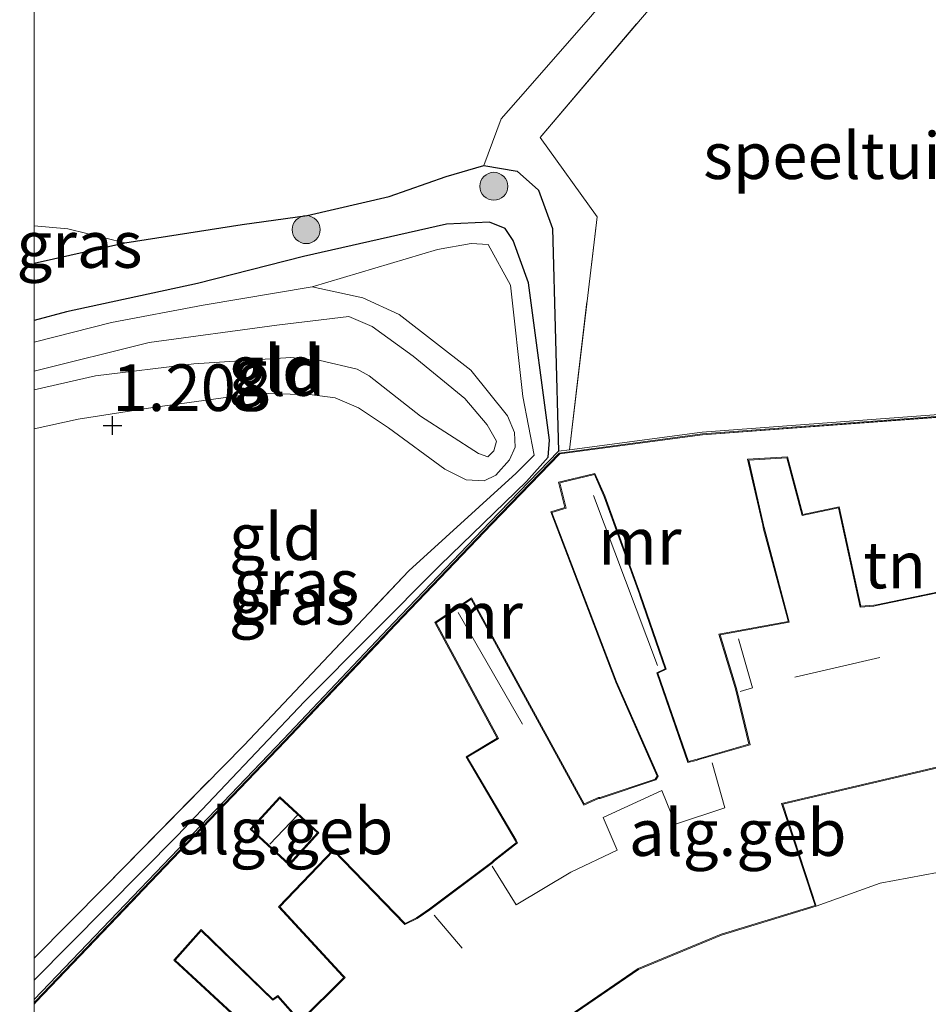
# Model space of a CAD drawing. Units: metres. Extents: x 189994 to 194969, y 506248 to 512503.
# Drawn here: x 189999 to 190048, y 508703 to 508756 of the extents above; entities that cross this region are included whole.
import ezdxf
from ezdxf.enums import TextEntityAlignment as Align

# ---------------------------------------------------------------- set-up
doc = ezdxf.new("R2010")
doc.units = ezdxf.units.M
doc.linetypes.add('IE-TERREINAFSCHEIDING', pattern=[10, 8, -2])
doc.layers.get('0').update_dxf_attribs({"lineweight": 25})
for name, color, linetype, lineweight in [('B-ME-GR-BOOM-S-B1', 93, 'Continuous', 18), ('B-ME-GW-HOOGTEPUNT-S-B1', 10, 'Continuous', 25), ('B-ME-GW-INSTEEKWATERGANG-L-B1', 10, 'Continuous', 25), ('B-ME-GW-KRUINLIJN-L-B1', 93, 'Continuous', 18), ('B-ME-GW-TEENLIJN-L-B1', 93, 'Continuous', 18), ('B-ME-GW-WATERGANG-GREPPEL-L-B1', 10, 'Continuous', 25), ('B-ME-IE-GRASLAND-GV-B6', 93, 'Continuous', 18), ('B-ME-IE-GRONDWERKLIJN-GROND_INGERICHT-GV-B6', 253, 'Continuous', 18), ('B-ME-IE-TERREINAFSCHEIDING-RASTERHEKWERK-L-B1', 8, 'IE-TERREINAFSCHEIDING', 18), ('B-ME-KG-KADASTRAAL-DAKRAND-L-B1', 13, 'Continuous', 18), ('B-ME-KG-KADASTRAAL-NOKLIJN-L-B1', 13, 'Continuous', 18), ('B-ME-MW-MUUR-GV-B6', 8, 'IE-TERREINAFSCHEIDING-KUNSTMATIG', 18), ('B-ME-OG-BEBOUWING-GV-B6', 173, 'Continuous', 18), ('B-ME-VH-VERH_SOORT-GV-B6', 8, 'Continuous', 18)]:
    doc.layers.add(name, color=color, linetype=linetype, lineweight=lineweight)
doc.styles.add('NLCS-ISO', font='NLCS-ISO.TTF')
doc.linetypes.add('IE-TERREINAFSCHEIDING-KUNSTMATIG', pattern='A,4,[82,NLCS.SHX,S=0.75,R=90,X=0,Y=0],4,-2', length=10)

# ---------------------------------------------------------------- blocks, each defined once
blk = doc.blocks.new('d21dn_FeatureWriter_4_30_FMEBLOCK27')
at = {"layer": 'B-ME-IE-GRONDWERKLIJN-GROND_INGERICHT-GV-B6'}
for points in [[(-45.379, -19.232, 2.731), (-45.265, -19.112, 2.731), (-38.349, -11.854, 2.731), (-31.898, -5.134, 2.731), (-25.958, 1.138, 2.731), (-20.814, 6.522, 2.731), (-17.166, 10.293, 2.731), (-9.508, 11.314, 2.731), (5.476, 12.432, 2.731)], [(4.814, 3.239, 2.91), (-0.173, 2.201, 2.91), (-0.318, 2.171, 2.91), (-1.002, 2.114, 2.91), (-2.171, 7.452, 2.91), (-4.115, 7.044, 2.91), (-4.936, 10.134, 2.91), (-7.081, 10.009, 2.91), (-6.274, 6.471, 2.91), (-6.241, 6.325, 2.91), (-4.934, 1.401, 2.91), (-4.91, 1.307, 2.91), (-8.622, 0.627, 2.91), (-7.735, -2.318, 2.91), (-7.011, -5.283, 2.91), (-9.721, -6.06, 2.91), (-9.864, -6.101, 2.91), (-10.252, -6.215, 2.91), (-11.901, -1.476, 2.91), (-11.454, -1.261, 2.91), (-12.831, 2.73, 2.91), (-14.745, 8.05, 2.91), (-15.276, 9.239, 2.91), (-17.232, 8.768, 2.91), (-16.888, 7.419, 2.91), (-17.654, 7.18, 2.91), (-14.216, -1.816, 2.91), (-14.162, -1.957, 2.91), (-11.934, -7.002, 2.91), (-12.05, -7.152, 2.91), (-14.998, -8.139, 2.91), (-15.087, -8.147, 2.91), (-15.849, -8.489, 2.91), (-21.903, 2.563, 2.91), (-23.874, 1.245, 2.91), (-20.524, -4.967, 2.91), (-22.195, -5.956, 2.91), (-19.55, -10.465, 2.91), (-19.496, -10.557, 2.91), (-20.701, -11.513, 2.91), (-20.818, -11.605, 2.91), (-24.16, -14.125, 2.91), (-24.848, -14.595, 2.91), (-25.463, -14.895, 2.91), (-29.304, -10.928, 2.91), (-32.265, -14.013, 2.91), (-28.83, -17.729, 2.91), (-28.76, -17.803, 2.91), (-31.103, -20.123, 2.91), (-32.291, -18.774, 2.91), (-32.559, -18.958, 2.91), (-36.412, -15.233, 2.91), (-37.877, -16.877, 2.91), (-34.089, -20.369, 2.91)], [(-45.379, -20.958, 2.91), (-45.379, -19.232, 2.731)], [(-33.779, -9.84, 2.804), (-31.68, -11.766, 2.804), (-30.096, -10.042, 2.804), (-32.195, -8.115, 2.804), (-33.779, -9.84, 2.804)]]:
    blk.add_polyline3d(points, dxfattribs=at)
blk = doc.blocks.new('boom')
blk.add_hatch(color=256).paths.add_polyline_path([(-0.75, 0, 1), (0.75, 0, 1)])
blk.add_circle((0, 0), 0.75)
blk = doc.blocks.new('hoogtepunt')
for p, q in [((-0.5, 0), (0.5, 0)), ((0, 0.5), (0, -0.5))]:
    blk.add_line(p, q)
blk = doc.blocks.new('d21dn_FeatureWriter_4_30_FMEBLOCK37')
at = {"layer": 'B-ME-IE-GRONDWERKLIJN-GROND_INGERICHT-GV-B6'}
for points in [[(-45.379, -19.232, 2.731), (-45.265, -19.112, 2.731), (-38.349, -11.854, 2.731), (-31.898, -5.134, 2.731), (-25.958, 1.138, 2.731), (-20.814, 6.522, 2.731), (-17.166, 10.293, 2.731), (-9.508, 11.314, 2.731), (5.476, 12.432, 2.731)], [(4.814, 3.239, 2.91), (-0.173, 2.201, 2.91), (-0.318, 2.171, 2.91), (-1.002, 2.114, 2.91), (-2.171, 7.452, 2.91), (-4.115, 7.044, 2.91), (-4.936, 10.134, 2.91), (-7.081, 10.009, 2.91), (-6.274, 6.471, 2.91), (-6.241, 6.325, 2.91), (-4.934, 1.401, 2.91), (-4.91, 1.307, 2.91), (-8.622, 0.627, 2.91), (-7.735, -2.318, 2.91), (-7.011, -5.283, 2.91), (-9.721, -6.06, 2.91), (-9.864, -6.101, 2.91), (-10.252, -6.215, 2.91), (-11.901, -1.476, 2.91), (-11.454, -1.261, 2.91), (-12.831, 2.73, 2.91), (-14.745, 8.05, 2.91), (-15.276, 9.239, 2.91), (-17.232, 8.768, 2.91), (-16.888, 7.419, 2.91), (-17.654, 7.18, 2.91), (-14.216, -1.816, 2.91), (-14.162, -1.957, 2.91), (-11.934, -7.002, 2.91), (-12.05, -7.152, 2.91), (-14.998, -8.139, 2.91), (-15.087, -8.147, 2.91), (-15.849, -8.489, 2.91), (-21.903, 2.563, 2.91), (-23.874, 1.245, 2.91), (-20.524, -4.967, 2.91), (-22.195, -5.956, 2.91), (-19.55, -10.465, 2.91), (-19.496, -10.557, 2.91), (-20.701, -11.513, 2.91), (-20.818, -11.605, 2.91), (-24.16, -14.125, 2.91), (-24.848, -14.595, 2.91), (-25.463, -14.895, 2.91), (-29.304, -10.928, 2.91), (-32.265, -14.013, 2.91), (-28.83, -17.729, 2.91), (-28.76, -17.803, 2.91), (-31.103, -20.123, 2.91), (-32.291, -18.774, 2.91), (-32.559, -18.958, 2.91), (-36.412, -15.233, 2.91), (-37.877, -16.877, 2.91), (-34.089, -20.369, 2.91)], [(-45.379, -20.958, 2.91), (-45.379, -19.232, 2.731)], [(-33.779, -9.84, 2.804), (-31.68, -11.766, 2.804), (-30.096, -10.042, 2.804), (-32.195, -8.115, 2.804), (-33.779, -9.84, 2.804)]]:
    blk.add_polyline3d(points, dxfattribs=at)

msp = doc.modelspace()

# ---------------------------------------------------------------- linework, layer by layer
at = {"layer": 'B-ME-GW-INSTEEKWATERGANG-L-B1'}
msp.add_polyline3d([(190000, 508742.662, 0.76), (190004.869, 508743.75, 0.774), (190011.173, 508744.744, 0.807), (190014.65, 508745.212, 0.785), (190019.055, 508746.239, 0.719), (190022.113, 508747.318, 0.752), (190024.138, 508747.897, 0.84), (190025.928, 508747.599, 0.956), (190027.069, 508746.587, 0.973), (190027.821, 508744.53, 1.105), (190028.142, 508732.573, 1.232)], dxfattribs=at)
msp.add_polyline3d([(190000, 508742.662, 0.76), (190004.869, 508743.75, 0.774), (190011.173, 508744.744, 0.807), (190014.65, 508745.212, 0.785), (190019.055, 508746.239, 0.719), (190022.113, 508747.318, 0.752), (190024.138, 508747.897, 0.84), (190025.928, 508747.599, 0.956), (190027.069, 508746.587, 0.973), (190027.821, 508744.53, 1.105), (190028.142, 508732.573, 1.232)], dxfattribs=at)
at = {"layer": 'B-ME-GW-KRUINLIJN-L-B1'}
msp.add_polyline3d([(190000, 508736.867, 1.685), (190006.179, 508738.403, 1.667), (190013.033, 508739.332, 1.551), (190016.893, 508739.808, 1.485), (190018.142, 508739.273, 1.49), (190020.345, 508737.673, 1.529), (190023.124, 508735.405, 1.584), (190024.323, 508733.984, 1.556), (190024.816, 508733.111, 1.562), (190024.682, 508732.586, 1.559), (190024.348, 508732.267, 1.565), (190023.849, 508732.448, 1.556), (190020.738, 508734.458, 1.556), (190017.991, 508736.613, 1.532), (190017.34, 508736.974, 1.526), (190015.36, 508737.442, 1.529), (190013.774, 508737.596, 1.526), (190008.574, 508737.263, 1.581), (190003.3, 508736.625, 1.598), (190000, 508735.867, 1.63)], dxfattribs=at)
msp.add_polyline3d([(190000, 508736.867, 1.685), (190006.179, 508738.403, 1.667), (190013.033, 508739.332, 1.551), (190016.893, 508739.808, 1.485), (190018.142, 508739.273, 1.49), (190020.345, 508737.673, 1.529), (190023.124, 508735.405, 1.584), (190024.323, 508733.984, 1.556), (190024.816, 508733.111, 1.562), (190024.682, 508732.586, 1.559), (190024.348, 508732.267, 1.565), (190023.849, 508732.448, 1.556), (190020.738, 508734.458, 1.556), (190017.991, 508736.613, 1.532), (190017.34, 508736.974, 1.526), (190015.36, 508737.442, 1.529), (190013.774, 508737.596, 1.526), (190008.574, 508737.263, 1.581), (190003.3, 508736.625, 1.598), (190000, 508735.867, 1.63)], dxfattribs=at)
at = {"layer": 'B-ME-GW-TEENLIJN-L-B1'}
for points in [[(190024.138, 508747.897, 0.84), (190025.061, 508750.413, 0.868), (190026.383, 508751.888, 0.896), (190029.856, 508755.877, 0.963), (190036.21, 508763.405, 1.119), (190040.578, 508768.551, 1.306), (190041.394, 508769.739, 1.312), (190041.793, 508770.684, 1.318), (190041.857, 508771.311, 1.312), (190041.744, 508771.847, 1.309), (190040.937, 508772.894, 1.306), (190032.942, 508779.915, 1.246), (190027.35, 508784.562, 1.182), (190027.101, 508784.452, 1.162), (190024.495, 508782.301, 1.162), (190023.034, 508781.216, 1.056), (190018.365, 508777.404, 0.945), (190017.992, 508778.073, 1.066)], [(190014.923, 508741.397, 1.207), (190017.65, 508740.799, 1.27), (190019.588, 508739.913, 1.27), (190023.447, 508736.921, 1.306), (190025.404, 508734.479, 1.344), (190025.785, 508733.574, 1.344), (190025.826, 508732.794, 1.347), (190025.513, 508732.116, 1.342), (190024.774, 508731.296, 1.342), (190024.156, 508730.977, 1.342), (190023.183, 508731.043, 1.35), (190022.047, 508731.61, 1.35), (190019.018, 508733.826, 1.333), (190017.41, 508734.908, 1.322), (190016.162, 508735.443, 1.322), (190014.921, 508735.595, 1.311), (190011.975, 508735.684, 1.295), (190006.374, 508734.911, 1.253), (190002.372, 508734.293, 1.229), (190000, 508733.773, 1.22)], [(190014.923, 508741.397, 1.207), (190017.65, 508740.799, 1.27), (190019.588, 508739.913, 1.27), (190023.447, 508736.921, 1.306), (190025.404, 508734.479, 1.344), (190025.785, 508733.574, 1.344), (190025.826, 508732.794, 1.347), (190025.513, 508732.116, 1.342), (190024.774, 508731.296, 1.342), (190024.156, 508730.977, 1.342), (190023.183, 508731.043, 1.35), (190022.047, 508731.61, 1.35), (190019.018, 508733.826, 1.333), (190017.41, 508734.908, 1.322), (190016.162, 508735.443, 1.322), (190014.921, 508735.595, 1.311), (190011.975, 508735.684, 1.295), (190006.374, 508734.911, 1.253), (190002.372, 508734.293, 1.229), (190000, 508733.773, 1.22)]]:
    msp.add_polyline3d(points, dxfattribs=at)
at = {"layer": 'B-ME-GW-WATERGANG-GREPPEL-L-B1'}
for points in [[(190026.542, 508741.613, 0.209), (190025.713, 508743.871, 0.046), (190025.284, 508744.519, -0.009), (190024.434, 508744.864, -0.031), (190022.133, 508744.752, -0.026), (190014.454, 508743.02, -0.045), (190008.763, 508741.572, -0.15), (190001.734, 508740.046, -0.136), (190000, 508739.581, -0.136)], [(190026.542, 508741.613, 0.209), (190025.713, 508743.871, 0.046), (190025.284, 508744.519, -0.009), (190024.434, 508744.864, -0.031), (190022.133, 508744.752, -0.026), (190014.454, 508743.02, -0.045), (190008.763, 508741.572, -0.15), (190001.734, 508740.046, -0.136), (190000, 508739.581, -0.136)], [(190000, 508704.187, 0.209), (190007.691, 508711.951, 0.209), (190014.518, 508719.14, 0.209), (190021.794, 508726.458, 0.209), (190026.431, 508730.951, 0.209), (190027.598, 508732.259, 0.209), (190027.662, 508733.17, 0.209), (190026.542, 508741.613, 0.209)], [(190000, 508704.187, 0.209), (190007.691, 508711.951, 0.209), (190014.518, 508719.14, 0.209), (190021.794, 508726.458, 0.209), (190026.431, 508730.951, 0.209), (190027.598, 508732.259, 0.209), (190027.662, 508733.17, 0.209), (190026.542, 508741.613, 0.209)]]:
    msp.add_polyline3d(points, dxfattribs=at)
at = {"layer": 'B-ME-IE-GRASLAND-GV-B6'}
for points in [[(190036.524, 508760.417, 1.651), (190027.158, 508749.401, 1.407), (190030.213, 508745.149, 1.309), (190028.729, 508732.651, 1.242), (190028.142, 508732.573, 1.232), (190027.821, 508744.53, 1.105), (190027.069, 508746.587, 0.973), (190025.928, 508747.599, 0.956), (190024.138, 508747.897, 0.84), (190025.061, 508750.413, 0.868), (190026.383, 508751.888, 0.896), (190029.856, 508755.877, 0.963)], [(190000, 508742.662, 0.76), (190004.869, 508743.75, 0.774), (190011.173, 508744.744, 0.807), (190014.65, 508745.212, 0.785), (190019.055, 508746.239, 0.719), (190022.113, 508747.318, 0.752), (190024.138, 508747.897, 0.84), (190025.928, 508747.599, 0.956), (190027.069, 508746.587, 0.973), (190027.821, 508744.53, 1.105), (190028.142, 508732.573, 1.232), (190024.458, 508728.765, 1.232), (190019.312, 508723.38, 1.055), (190013.374, 508717.107, 0.965), (190006.923, 508710.388, 0.965), (190000, 508703.152, 0.948), (190000, 508704.187, 0.209), (190007.691, 508711.951, 0.209), (190014.518, 508719.14, 0.209), (190021.794, 508726.458, 0.209), (190026.431, 508730.951, 0.209), (190027.598, 508732.259, 0.209), (190027.662, 508733.17, 0.209), (190026.542, 508741.613, 0.209), (190025.713, 508743.871, 0.046), (190025.284, 508744.519, -0.009), (190024.434, 508744.864, -0.031), (190022.133, 508744.752, -0.026), (190014.454, 508743.02, -0.045), (190008.763, 508741.572, -0.15), (190001.734, 508740.046, -0.136), (190000, 508739.581, -0.136), (190000, 508742.662, 0.76)], [(190000, 508742.662, 0.76), (190004.869, 508743.75, 0.774), (190011.173, 508744.744, 0.807), (190014.65, 508745.212, 0.785), (190019.055, 508746.239, 0.719), (190022.113, 508747.318, 0.752), (190024.138, 508747.897, 0.84), (190025.928, 508747.599, 0.956), (190027.069, 508746.587, 0.973), (190027.821, 508744.53, 1.105), (190028.142, 508732.573, 1.232), (190024.458, 508728.765, 1.232), (190019.312, 508723.38, 1.055), (190013.374, 508717.107, 0.965), (190006.923, 508710.388, 0.965), (190000, 508703.152, 0.948), (190000, 508704.187, 0.209), (190007.691, 508711.951, 0.209), (190014.518, 508719.14, 0.209), (190021.794, 508726.458, 0.209), (190026.431, 508730.951, 0.209), (190027.598, 508732.259, 0.209), (190027.662, 508733.17, 0.209), (190026.542, 508741.613, 0.209), (190025.713, 508743.871, 0.046), (190025.284, 508744.519, -0.009), (190024.434, 508744.864, -0.031), (190022.133, 508744.752, -0.026), (190014.454, 508743.02, -0.045), (190008.763, 508741.572, -0.15), (190001.734, 508740.046, -0.136), (190000, 508739.581, -0.136), (190000, 508742.662, 0.76)], [(190000, 508739.581, -0.136), (190001.734, 508740.046, -0.136), (190008.763, 508741.572, -0.15), (190014.454, 508743.02, -0.045), (190022.133, 508744.752, -0.026), (190024.434, 508744.864, -0.031), (190025.284, 508744.519, -0.009), (190025.713, 508743.871, 0.046), (190026.542, 508741.613, 0.209), (190027.662, 508733.17, 0.209), (190027.598, 508732.259, 0.209), (190026.431, 508730.951, 0.209), (190021.794, 508726.458, 0.209), (190014.518, 508719.14, 0.209), (190007.691, 508711.951, 0.209), (190000, 508704.187, 0.209), (190000, 508705.377, 0.815), (190003.79, 508709.204, 0.828), (190011.254, 508716.79, 0.915), (190020.107, 508726.163, 1.142), (190025.871, 508731.404, 1.342), (190026.846, 508732.371, 1.278), (190026.226, 508735.505, 1.278), (190025.569, 508741.484, 1.151), (190024.378, 508743.659, 1.047), (190023.467, 508743.722, 1.058), (190021.651, 508743.405, 1.069), (190014.923, 508741.397, 1.207), (190009.078, 508740.413, 0.986), (190004.15, 508739.488, 0.909), (190000, 508738.429, 0.892), (190000, 508739.581, -0.136)], [(190000, 508739.581, -0.136), (190001.734, 508740.046, -0.136), (190008.763, 508741.572, -0.15), (190014.454, 508743.02, -0.045), (190022.133, 508744.752, -0.026), (190024.434, 508744.864, -0.031), (190025.284, 508744.519, -0.009), (190025.713, 508743.871, 0.046), (190026.542, 508741.613, 0.209), (190027.662, 508733.17, 0.209), (190027.598, 508732.259, 0.209), (190026.431, 508730.951, 0.209), (190021.794, 508726.458, 0.209), (190014.518, 508719.14, 0.209), (190007.691, 508711.951, 0.209), (190000, 508704.187, 0.209), (190000, 508705.377, 0.815), (190003.79, 508709.204, 0.828), (190011.254, 508716.79, 0.915), (190020.107, 508726.163, 1.142), (190025.871, 508731.404, 1.342), (190026.846, 508732.371, 1.278), (190026.226, 508735.505, 1.278), (190025.569, 508741.484, 1.151), (190024.378, 508743.659, 1.047), (190023.467, 508743.722, 1.058), (190021.651, 508743.405, 1.069), (190014.923, 508741.397, 1.207), (190009.078, 508740.413, 0.986), (190004.15, 508739.488, 0.909), (190000, 508738.429, 0.892), (190000, 508739.581, -0.136)], [(190000, 508744.67, 0.866), (190001.81, 508744.501, 0.877), (190004.869, 508743.75, 0.774), (190000, 508742.662, 0.76), (190000, 508744.67, 0.866)], [(190000, 508744.67, 0.866), (190001.81, 508744.501, 0.877), (190004.869, 508743.75, 0.774), (190000, 508742.662, 0.76), (190000, 508744.67, 0.866)]]:
    msp.add_polyline3d(points, dxfattribs=at)
at = {"layer": 'B-ME-IE-GRONDWERKLIJN-GROND_INGERICHT-GV-B6'}
for points in [[(190029.856, 508755.877, 0.963), (190026.383, 508751.888, 0.896), (190025.061, 508750.413, 0.868), (190024.138, 508747.897, 0.84), (190022.113, 508747.318, 0.752), (190019.055, 508746.239, 0.719), (190014.65, 508745.212, 0.785), (190011.173, 508744.744, 0.807), (190004.869, 508743.75, 0.774), (190001.81, 508744.501, 0.877), (190000, 508744.67, 0.866), (190000, 508805.205, 1.669)], [(190029.856, 508755.877, 0.963), (190026.383, 508751.888, 0.896), (190025.061, 508750.413, 0.868), (190024.138, 508747.897, 0.84), (190022.113, 508747.318, 0.752), (190019.055, 508746.239, 0.719), (190014.65, 508745.212, 0.785), (190011.173, 508744.744, 0.807), (190004.869, 508743.75, 0.774), (190001.81, 508744.501, 0.877), (190000, 508744.67, 0.866), (190000, 508805.205, 1.669)], [(190053.333, 508762.454, 2.017), (190058.795, 508759.424, 2.096), (190056.676, 508750.335, 1.869), (190054.372, 508739.056, 1.951), (190053.173, 508735.018, 1.868), (190052.851, 508736.776, 1.868), (190052.46, 508738.068, 1.868), (190050.316, 508737.759, 1.81), (190050.642, 508736.495, 1.813), (190050.699, 508734.71, 1.813), (190035.856, 508733.601, 1.363), (190028.729, 508732.651, 1.242), (190030.213, 508745.149, 1.309), (190027.158, 508749.401, 1.407), (190036.524, 508760.417, 1.651), (190044.359, 508769.691, 1.756), (190053.333, 508762.454, 2.017)], [(190000, 508733.773, 1.22), (190002.372, 508734.293, 1.229), (190006.374, 508734.911, 1.253), (190011.975, 508735.684, 1.295), (190014.921, 508735.595, 1.311), (190016.162, 508735.443, 1.322), (190017.41, 508734.908, 1.322), (190019.018, 508733.826, 1.333), (190022.047, 508731.61, 1.35), (190023.183, 508731.043, 1.35), (190024.156, 508730.977, 1.342), (190024.774, 508731.296, 1.342), (190025.513, 508732.116, 1.342), (190025.826, 508732.794, 1.347), (190025.785, 508733.574, 1.344), (190025.404, 508734.479, 1.344), (190023.447, 508736.921, 1.306), (190019.588, 508739.913, 1.27), (190017.65, 508740.799, 1.27), (190014.923, 508741.397, 1.207), (190021.651, 508743.405, 1.069), (190023.467, 508743.722, 1.058), (190024.378, 508743.659, 1.047), (190025.569, 508741.484, 1.151), (190026.226, 508735.505, 1.278), (190026.846, 508732.371, 1.278), (190025.871, 508731.404, 1.342), (190020.107, 508726.163, 1.142), (190011.254, 508716.79, 0.915), (190003.79, 508709.204, 0.828), (190000, 508705.377, 0.815), (190000, 508733.773, 1.22)], [(190000, 508733.773, 1.22), (190002.372, 508734.293, 1.229), (190006.374, 508734.911, 1.253), (190011.975, 508735.684, 1.295), (190014.921, 508735.595, 1.311), (190016.162, 508735.443, 1.322), (190017.41, 508734.908, 1.322), (190019.018, 508733.826, 1.333), (190022.047, 508731.61, 1.35), (190023.183, 508731.043, 1.35), (190024.156, 508730.977, 1.342), (190024.774, 508731.296, 1.342), (190025.513, 508732.116, 1.342), (190025.826, 508732.794, 1.347), (190025.785, 508733.574, 1.344), (190025.404, 508734.479, 1.344), (190023.447, 508736.921, 1.306), (190019.588, 508739.913, 1.27), (190017.65, 508740.799, 1.27), (190014.923, 508741.397, 1.207), (190021.651, 508743.405, 1.069), (190023.467, 508743.722, 1.058), (190024.378, 508743.659, 1.047), (190025.569, 508741.484, 1.151), (190026.226, 508735.505, 1.278), (190026.846, 508732.371, 1.278), (190025.871, 508731.404, 1.342), (190020.107, 508726.163, 1.142), (190011.254, 508716.79, 0.915), (190003.79, 508709.204, 0.828), (190000, 508705.377, 0.815), (190000, 508733.773, 1.22)], [(190000, 508738.429, 0.892), (190004.15, 508739.488, 0.909), (190009.078, 508740.413, 0.986), (190014.923, 508741.397, 1.207), (190017.65, 508740.799, 1.27), (190019.588, 508739.913, 1.27), (190023.447, 508736.921, 1.306), (190025.404, 508734.479, 1.344), (190025.785, 508733.574, 1.344), (190025.826, 508732.794, 1.347), (190025.513, 508732.116, 1.342), (190024.774, 508731.296, 1.342), (190024.156, 508730.977, 1.342), (190023.183, 508731.043, 1.35), (190022.047, 508731.61, 1.35), (190019.018, 508733.826, 1.333), (190017.41, 508734.908, 1.322), (190016.162, 508735.443, 1.322), (190014.921, 508735.595, 1.311), (190011.975, 508735.684, 1.295), (190006.374, 508734.911, 1.253), (190002.372, 508734.293, 1.229), (190000, 508733.773, 1.22), (190000, 508735.867, 1.63), (190003.3, 508736.625, 1.598), (190008.574, 508737.263, 1.581), (190013.774, 508737.596, 1.526), (190015.36, 508737.442, 1.529), (190017.34, 508736.974, 1.526), (190017.991, 508736.613, 1.532), (190020.738, 508734.458, 1.556), (190023.849, 508732.448, 1.556), (190024.348, 508732.267, 1.565), (190024.682, 508732.586, 1.559), (190024.816, 508733.111, 1.562), (190024.323, 508733.984, 1.556), (190023.124, 508735.405, 1.584), (190020.345, 508737.673, 1.529), (190018.142, 508739.273, 1.49), (190016.893, 508739.808, 1.485), (190013.033, 508739.332, 1.551), (190006.179, 508738.403, 1.667), (190000, 508736.867, 1.685), (190000, 508738.429, 0.892)], [(190000, 508738.429, 0.892), (190004.15, 508739.488, 0.909), (190009.078, 508740.413, 0.986), (190014.923, 508741.397, 1.207), (190017.65, 508740.799, 1.27), (190019.588, 508739.913, 1.27), (190023.447, 508736.921, 1.306), (190025.404, 508734.479, 1.344), (190025.785, 508733.574, 1.344), (190025.826, 508732.794, 1.347), (190025.513, 508732.116, 1.342), (190024.774, 508731.296, 1.342), (190024.156, 508730.977, 1.342), (190023.183, 508731.043, 1.35), (190022.047, 508731.61, 1.35), (190019.018, 508733.826, 1.333), (190017.41, 508734.908, 1.322), (190016.162, 508735.443, 1.322), (190014.921, 508735.595, 1.311), (190011.975, 508735.684, 1.295), (190006.374, 508734.911, 1.253), (190002.372, 508734.293, 1.229), (190000, 508733.773, 1.22), (190000, 508735.867, 1.63), (190003.3, 508736.625, 1.598), (190008.574, 508737.263, 1.581), (190013.774, 508737.596, 1.526), (190015.36, 508737.442, 1.529), (190017.34, 508736.974, 1.526), (190017.991, 508736.613, 1.532), (190020.738, 508734.458, 1.556), (190023.849, 508732.448, 1.556), (190024.348, 508732.267, 1.565), (190024.682, 508732.586, 1.559), (190024.816, 508733.111, 1.562), (190024.323, 508733.984, 1.556), (190023.124, 508735.405, 1.584), (190020.345, 508737.673, 1.529), (190018.142, 508739.273, 1.49), (190016.893, 508739.808, 1.485), (190013.033, 508739.332, 1.551), (190006.179, 508738.403, 1.667), (190000, 508736.867, 1.685), (190000, 508738.429, 0.892)], [(190000, 508736.867, 1.685), (190006.179, 508738.403, 1.667), (190013.033, 508739.332, 1.551), (190016.893, 508739.808, 1.485), (190018.142, 508739.273, 1.49), (190020.345, 508737.673, 1.529), (190023.124, 508735.405, 1.584), (190024.323, 508733.984, 1.556), (190024.816, 508733.111, 1.562), (190024.682, 508732.586, 1.559), (190024.348, 508732.267, 1.565), (190023.849, 508732.448, 1.556), (190020.738, 508734.458, 1.556), (190017.991, 508736.613, 1.532), (190017.34, 508736.974, 1.526), (190015.36, 508737.442, 1.529), (190013.774, 508737.596, 1.526), (190008.574, 508737.263, 1.581), (190003.3, 508736.625, 1.598), (190000, 508735.867, 1.63), (190000, 508736.867, 1.685)], [(190000, 508736.867, 1.685), (190006.179, 508738.403, 1.667), (190013.033, 508739.332, 1.551), (190016.893, 508739.808, 1.485), (190018.142, 508739.273, 1.49), (190020.345, 508737.673, 1.529), (190023.124, 508735.405, 1.584), (190024.323, 508733.984, 1.556), (190024.816, 508733.111, 1.562), (190024.682, 508732.586, 1.559), (190024.348, 508732.267, 1.565), (190023.849, 508732.448, 1.556), (190020.738, 508734.458, 1.556), (190017.991, 508736.613, 1.532), (190017.34, 508736.974, 1.526), (190015.36, 508737.442, 1.529), (190013.774, 508737.596, 1.526), (190008.574, 508737.263, 1.581), (190003.3, 508736.625, 1.598), (190000, 508735.867, 1.63), (190000, 508736.867, 1.685)], [(190059.238, 508711.604, 2.91), (190056.538, 508711.415, 2.919), (190052.933, 508710.841, 2.915), (190049.262, 508710.11, 2.915), (190045.405, 508709.395, 2.915), (190041.982, 508708.16, 2.91), (190040.178, 508713.645, 2.91), (190053.39, 508716.732, 2.91), (190058.64, 508717.543, 2.91), (190059.238, 508711.604, 2.91)]]:
    msp.add_polyline3d(points, dxfattribs=at)
at = {"layer": 'B-ME-IE-TERREINAFSCHEIDING-RASTERHEKWERK-L-B1'}
for points in [[(190028.729, 508732.651, 1.242), (190030.213, 508745.149, 1.309), (190027.158, 508749.401, 1.407), (190036.524, 508760.417, 1.651), (190044.359, 508769.691, 1.756)], [(190014.923, 508741.397, 1.207), (190021.651, 508743.405, 1.069), (190023.467, 508743.722, 1.058), (190024.378, 508743.659, 1.047), (190025.569, 508741.484, 1.151), (190026.226, 508735.505, 1.278)], [(190000, 508738.429, 0.892), (190004.15, 508739.488, 0.909), (190009.078, 508740.413, 0.986), (190014.923, 508741.397, 1.207)], [(190000, 508738.429, 0.892), (190004.15, 508739.488, 0.909), (190009.078, 508740.413, 0.986), (190014.923, 508741.397, 1.207)], [(190000, 508702.906, 2.731), (190000.115, 508703.026, 2.731), (190007.031, 508710.284, 2.731), (190013.482, 508717.004, 2.731), (190019.421, 508723.277, 2.731), (190024.566, 508728.661, 2.731), (190028.214, 508732.431, 2.731), (190035.872, 508733.452, 2.731), (190050.855, 508734.571, 2.731), (190050.782, 508736.523, 2.728)], [(190000, 508702.906, 2.731), (190000.115, 508703.026, 2.731), (190007.031, 508710.284, 2.731), (190013.482, 508717.004, 2.731), (190019.421, 508723.277, 2.731), (190024.566, 508728.661, 2.731), (190028.214, 508732.431, 2.731), (190035.872, 508733.452, 2.731), (190050.855, 508734.571, 2.731), (190050.782, 508736.523, 2.728)], [(190000, 508705.377, 0.815), (190003.79, 508709.204, 0.828), (190011.254, 508716.79, 0.915), (190020.107, 508726.163, 1.142), (190025.871, 508731.404, 1.342), (190026.846, 508732.371, 1.278), (190026.226, 508735.505, 1.278)], [(190000, 508705.377, 0.815), (190003.79, 508709.204, 0.828), (190011.254, 508716.79, 0.915), (190020.107, 508726.163, 1.142), (190025.871, 508731.404, 1.342), (190026.846, 508732.371, 1.278), (190026.226, 508735.505, 1.278)]]:
    msp.add_polyline3d(points, dxfattribs=at)
at = {"layer": 'B-ME-KG-KADASTRAAL-DAKRAND-L-B1'}
for points in [[(190011.326, 508701.805, 5.593), (190007.572, 508705.266, 5.659), (190008.969, 508706.833, 5.651), (190012.814, 508703.117, 5.659), (190013.08, 508703.299, 6.222), (190014.274, 508701.944, 6.381), (190016.689, 508704.333, 6.317), (190016.587, 508704.443, 5.561), (190013.183, 508708.125, 5.63), (190016.076, 508711.139, 5.625), (190019.871, 508707.217, 5.676), (190019.903, 508707.18, 6.468), (190020.556, 508707.499, 6.075), (190021.248, 508707.973, 9.13), (190024.596, 508710.497, 9.176), (190024.714, 508710.59, 6.433), (190025.948, 508711.569, 6.231), (190025.872, 508711.698, 5.463), (190023.252, 508716.165, 5.573), (190024.922, 508717.153, 5.515), (190021.572, 508723.366, 4.95), (190023.46, 508724.629, 4.95), (190029.509, 508713.586, 5.654), (190030.299, 508713.939, 6.222), (190030.386, 508713.948, 8.376), (190033.364, 508714.945, 8.331), (190033.501, 508715.132, 6.138), (190031.264, 508720.2, 5.57), (190031.211, 508720.34, 4.929), (190027.792, 508729.286, 4.932), (190028.551, 508729.525, 4.938), (190028.209, 508730.87, 4.866), (190030.075, 508731.319, 4.854), (190030.605, 508730.134, 4.886), (190032.486, 508724.901, 4.886), (190032.508, 508724.83, 5.409), (190033.864, 508720.903, 5.492), (190033.416, 508720.689, 5.492), (190035.095, 508715.865, 5.492), (190035.527, 508715.988, 6.836), (190035.671, 508716.03, 7.852), (190038.429, 508716.82, 9.113), (190037.693, 508719.835, 9.11), (190036.823, 508722.726, 6.384), (190040.532, 508723.407, 6.202), (190040.494, 508723.551, 5.518), (190039.187, 508728.475, 5.515), (190039.153, 508728.621, 5.218), (190038.361, 508732.101, 5.198), (190040.406, 508732.22, 5.186), (190041.229, 508729.124, 5.212), (190043.171, 508729.531, 5.659), (190044.337, 508724.199, 5.752), (190045.063, 508724.259, 6.222), (190045.21, 508724.289, 9.116), (190050.21, 508725.33, 9.044)], [(190011.326, 508701.805, 5.593), (190007.572, 508705.266, 5.659), (190008.969, 508706.833, 5.651), (190012.814, 508703.117, 5.659), (190013.08, 508703.299, 6.222), (190014.274, 508701.944, 6.381), (190016.689, 508704.333, 6.317), (190016.587, 508704.443, 5.561), (190013.183, 508708.125, 5.63), (190016.076, 508711.139, 5.625), (190019.871, 508707.217, 5.676), (190019.903, 508707.18, 6.468), (190020.556, 508707.499, 6.075), (190021.248, 508707.973, 9.13), (190024.596, 508710.497, 9.176), (190024.714, 508710.59, 6.433), (190025.948, 508711.569, 6.231), (190025.872, 508711.698, 5.463), (190023.252, 508716.165, 5.573), (190024.922, 508717.153, 5.515), (190021.572, 508723.366, 4.95), (190023.46, 508724.629, 4.95), (190029.509, 508713.586, 5.654), (190030.299, 508713.939, 6.222), (190030.386, 508713.948, 8.376), (190033.364, 508714.945, 8.331), (190033.501, 508715.132, 6.138), (190031.264, 508720.2, 5.57), (190031.211, 508720.34, 4.929), (190027.792, 508729.286, 4.932), (190028.551, 508729.525, 4.938), (190028.209, 508730.87, 4.866), (190030.075, 508731.319, 4.854), (190030.605, 508730.134, 4.886), (190032.486, 508724.901, 4.886), (190032.508, 508724.83, 5.409), (190033.864, 508720.903, 5.492), (190033.416, 508720.689, 5.492), (190035.095, 508715.865, 5.492), (190035.527, 508715.988, 6.836), (190035.671, 508716.03, 7.852), (190038.429, 508716.82, 9.113), (190037.693, 508719.835, 9.11), (190036.823, 508722.726, 6.384), (190040.532, 508723.407, 6.202), (190040.494, 508723.551, 5.518), (190039.187, 508728.475, 5.515), (190039.153, 508728.621, 5.218), (190038.361, 508732.101, 5.198), (190040.406, 508732.22, 5.186), (190041.229, 508729.124, 5.212), (190043.171, 508729.531, 5.659), (190044.337, 508724.199, 5.752), (190045.063, 508724.259, 6.222), (190045.21, 508724.289, 9.116), (190050.21, 508725.33, 9.044)], [(190084.196, 508724.037, 5.662), (190083.288, 508719.426, 5.633), (190086.432, 508718.969, 6.239), (190084.605, 508709.787, 9.136), (190074.073, 508711.736, 9.113), (190069.962, 508712.235, 9.113), (190064.721, 508712.305, 9.078), (190059.282, 508711.66, 9.09), (190058.685, 508717.6, 9.021), (190053.38, 508716.781, 9.038), (190040.113, 508713.682, 9.035), (190041.919, 508708.193, 9.026), (190036.881, 508706.665, 9.015), (190032.424, 508704.816, 9.061), (190028.432, 508702.081, 9.087), (190020.672, 508694.871, 9.09), (190019.107, 508696.333, 9.173), (190009.177, 508686.104, 9.168), (190010.66, 508684.852, 9.168), (190003.25, 508677.085, 9.168), (190000, 508673.078, 9.186)], [(190084.196, 508724.037, 5.662), (190083.288, 508719.426, 5.633), (190086.432, 508718.969, 6.239), (190084.605, 508709.787, 9.136), (190074.073, 508711.736, 9.113), (190069.962, 508712.235, 9.113), (190064.721, 508712.305, 9.078), (190059.282, 508711.66, 9.09), (190058.685, 508717.6, 9.021), (190053.38, 508716.781, 9.038), (190040.113, 508713.682, 9.035), (190041.919, 508708.193, 9.026), (190036.881, 508706.665, 9.015), (190032.424, 508704.816, 9.061), (190028.432, 508702.081, 9.087), (190020.672, 508694.871, 9.09), (190019.107, 508696.333, 9.173), (190009.177, 508686.104, 9.168), (190010.66, 508684.852, 9.168), (190003.25, 508677.085, 9.168), (190000, 508673.078, 9.186)], [(190015.212, 508712.094, 4.638), (190013.697, 508710.443, 4.632), (190011.672, 508712.301, 4.629), (190013.187, 508713.952, 4.63), (190015.212, 508712.094, 4.638)]]:
    msp.add_polyline3d(points, dxfattribs=at)
at = {"layer": 'B-ME-KG-KADASTRAAL-NOKLIJN-L-B1'}
for p, q in [((190030.031, 508730.204, 5.517), (190033.46, 508721.085, 5.59)), ((190022.753, 508723.916, 5.911), (190026.209, 508717.924, 5.908)), ((190045.383, 508721.5, 9.245), (190040.834, 508720.453, 9.247)), ((190037.081, 508713.438, 9.247), (190036.401, 508715.853, 9.247)), ((190014.146, 508713.045, 5.106), (190012.651, 508711.484, 5.1)), ((190037.081, 508713.438, 9.247), (190034.429, 508712.56, 9.247)), ((190025.871, 508708.238, 9.242), (190024.593, 508710.307, 9.242)), ((190021.47, 508707.676, 9.27), (190022.969, 508705.92, 9.27))]:
    msp.add_line(p, q, dxfattribs=at)
for points in [[(190037.894, 508719.676, 9.247), (190038.559, 508719.88, 9.247), (190037.798, 508722.506, 9.247)], [(190031.299, 508711.173, 9.245), (190030.547, 508712.923, 9.245), (190033.696, 508714.375, 9.245), (190034.429, 508712.56, 9.247)], [(190025.871, 508708.238, 9.242), (190028.8, 508709.991, 9.245), (190031.299, 508711.173, 9.245)]]:
    msp.add_polyline3d(points, dxfattribs=at)
at = {"layer": 'B-ME-MW-MUUR-GV-B6'}
for points in [[(190000, 508702.979, 2.731), (190000.078, 508703.06, 2.731), (190006.995, 508710.319, 2.731), (190013.446, 508717.038, 2.731), (190019.384, 508723.311, 2.731), (190024.53, 508728.695, 2.731), (190028.19, 508732.478, 2.731), (190035.867, 508733.502, 2.731), (190050.803, 508734.618, 2.731), (190050.729, 508736.519, 2.728), (190050.782, 508736.523, 2.728), (190050.855, 508734.571, 2.731), (190035.872, 508733.452, 2.731), (190028.214, 508732.431, 2.731), (190024.566, 508728.661, 2.731), (190019.421, 508723.277, 2.731), (190013.482, 508717.004, 2.731), (190007.031, 508710.284, 2.731), (190000.115, 508703.026, 2.731), (190000, 508702.906, 2.731), (190000, 508702.979, 2.731)], [(190000, 508702.979, 2.731), (190000.078, 508703.06, 2.731), (190006.995, 508710.319, 2.731), (190013.446, 508717.038, 2.731), (190019.384, 508723.311, 2.731), (190024.53, 508728.695, 2.731), (190028.19, 508732.478, 2.731), (190035.867, 508733.502, 2.731), (190050.803, 508734.618, 2.731), (190050.729, 508736.519, 2.728), (190050.782, 508736.523, 2.728), (190050.855, 508734.571, 2.731), (190035.872, 508733.452, 2.731), (190028.214, 508732.431, 2.731), (190024.566, 508728.661, 2.731), (190019.421, 508723.277, 2.731), (190013.482, 508717.004, 2.731), (190007.031, 508710.284, 2.731), (190000.115, 508703.026, 2.731), (190000, 508702.906, 2.731), (190000, 508702.979, 2.731)], [(190000, 508703.152, 0.948), (190006.923, 508710.388, 0.965), (190013.374, 508717.107, 0.965), (190019.312, 508723.38, 1.055), (190024.458, 508728.765, 1.232), (190028.142, 508732.573, 1.232), (190028.729, 508732.651, 1.242), (190035.856, 508733.601, 1.363), (190050.699, 508734.71, 1.813)], [(190000, 508703.152, 0.948), (190006.923, 508710.388, 0.965), (190013.374, 508717.107, 0.965), (190019.312, 508723.38, 1.055), (190024.458, 508728.765, 1.232), (190028.142, 508732.573, 1.232), (190028.729, 508732.651, 1.242), (190035.856, 508733.601, 1.363), (190050.699, 508734.71, 1.813)], [(190050.803, 508734.618, 2.731), (190035.867, 508733.502, 2.731), (190028.19, 508732.478, 2.731), (190024.53, 508728.695, 2.731), (190019.384, 508723.311, 2.731), (190013.446, 508717.038, 2.731), (190006.995, 508710.319, 2.731), (190000.078, 508703.06, 2.731), (190000, 508702.979, 2.731), (190000, 508703.152, 0.948)], [(190050.803, 508734.618, 2.731), (190035.867, 508733.502, 2.731), (190028.19, 508732.478, 2.731), (190024.53, 508728.695, 2.731), (190019.384, 508723.311, 2.731), (190013.446, 508717.038, 2.731), (190006.995, 508710.319, 2.731), (190000.078, 508703.06, 2.731), (190000, 508702.979, 2.731), (190000, 508703.152, 0.948)]]:
    msp.add_polyline3d(points, dxfattribs=at)
at = {"layer": 'B-ME-OG-BEBOUWING-GV-B6'}
for points in [[(190011.291, 508701.769, 2.91), (190007.502, 508705.262, 2.91), (190008.967, 508706.905, 2.91), (190012.82, 508703.18, 2.91), (190013.089, 508703.365, 2.91), (190014.277, 508702.016, 2.91), (190016.62, 508704.335, 2.91), (190016.55, 508704.409, 2.91), (190013.114, 508708.125, 2.91), (190016.076, 508711.211, 2.91), (190019.917, 508707.243, 2.91), (190020.532, 508707.543, 2.91), (190021.22, 508708.014, 2.91), (190024.562, 508710.533, 2.91), (190024.679, 508710.626, 2.91), (190025.884, 508711.581, 2.91), (190025.829, 508711.673, 2.91), (190023.184, 508716.183, 2.91), (190024.855, 508717.171, 2.91), (190021.506, 508723.383, 2.91), (190023.477, 508724.701, 2.91), (190029.531, 508713.65, 2.91), (190030.293, 508713.991, 2.91), (190030.382, 508713.999, 2.91), (190033.33, 508714.986, 2.91), (190033.445, 508715.136, 2.91), (190031.218, 508720.181, 2.91), (190031.164, 508720.323, 2.91), (190027.726, 508729.318, 2.91), (190028.491, 508729.558, 2.91), (190028.148, 508730.906, 2.91), (190030.103, 508731.377, 2.91), (190030.635, 508730.189, 2.91), (190032.548, 508724.869, 2.91), (190033.926, 508720.877, 2.91), (190033.478, 508720.663, 2.91), (190035.127, 508715.924, 2.91), (190035.516, 508716.037, 2.91), (190035.659, 508716.078, 2.91), (190038.369, 508716.855, 2.91), (190037.645, 508719.821, 2.91), (190036.758, 508722.765, 2.91), (190040.47, 508723.446, 2.91), (190040.446, 508723.539, 2.91), (190039.138, 508728.463, 2.91), (190039.105, 508728.61, 2.91), (190038.299, 508732.147, 2.91), (190040.444, 508732.272, 2.91), (190041.265, 508729.182, 2.91), (190043.209, 508729.59, 2.91), (190044.377, 508724.252, 2.91), (190045.062, 508724.309, 2.91), (190045.206, 508724.339, 2.91), (190050.194, 508725.377, 2.91)], [(190011.291, 508701.769, 2.91), (190007.502, 508705.262, 2.91), (190008.967, 508706.905, 2.91), (190012.82, 508703.18, 2.91), (190013.089, 508703.365, 2.91), (190014.277, 508702.016, 2.91), (190016.62, 508704.335, 2.91), (190016.55, 508704.409, 2.91), (190013.114, 508708.125, 2.91), (190016.076, 508711.211, 2.91), (190019.917, 508707.243, 2.91), (190020.532, 508707.543, 2.91), (190021.22, 508708.014, 2.91), (190024.562, 508710.533, 2.91), (190024.679, 508710.626, 2.91), (190025.884, 508711.581, 2.91), (190025.829, 508711.673, 2.91), (190023.184, 508716.183, 2.91), (190024.855, 508717.171, 2.91), (190021.506, 508723.383, 2.91), (190023.477, 508724.701, 2.91), (190029.531, 508713.65, 2.91), (190030.293, 508713.991, 2.91), (190030.382, 508713.999, 2.91), (190033.33, 508714.986, 2.91), (190033.445, 508715.136, 2.91), (190031.218, 508720.181, 2.91), (190031.164, 508720.323, 2.91), (190027.726, 508729.318, 2.91), (190028.491, 508729.558, 2.91), (190028.148, 508730.906, 2.91), (190030.103, 508731.377, 2.91), (190030.635, 508730.189, 2.91), (190032.548, 508724.869, 2.91), (190033.926, 508720.877, 2.91), (190033.478, 508720.663, 2.91), (190035.127, 508715.924, 2.91), (190035.516, 508716.037, 2.91), (190035.659, 508716.078, 2.91), (190038.369, 508716.855, 2.91), (190037.645, 508719.821, 2.91), (190036.758, 508722.765, 2.91), (190040.47, 508723.446, 2.91), (190040.446, 508723.539, 2.91), (190039.138, 508728.463, 2.91), (190039.105, 508728.61, 2.91), (190038.299, 508732.147, 2.91), (190040.444, 508732.272, 2.91), (190041.265, 508729.182, 2.91), (190043.209, 508729.59, 2.91), (190044.377, 508724.252, 2.91), (190045.062, 508724.309, 2.91), (190045.206, 508724.339, 2.91), (190050.194, 508725.377, 2.91)], [(190053.39, 508716.732, 2.91), (190040.178, 508713.645, 2.91), (190041.982, 508708.16, 2.91), (190036.898, 508706.618, 2.91), (190032.448, 508704.772, 2.91), (190028.464, 508702.042, 2.91)], [(190053.39, 508716.732, 2.91), (190040.178, 508713.645, 2.91), (190041.982, 508708.16, 2.91), (190036.898, 508706.618, 2.91), (190032.448, 508704.772, 2.91), (190028.464, 508702.042, 2.91)], [(190015.283, 508712.097, 2.804), (190013.7, 508710.372, 2.804), (190011.601, 508712.298, 2.804), (190013.184, 508714.023, 2.804), (190015.283, 508712.097, 2.804)]]:
    msp.add_polyline3d(points, dxfattribs=at)
at = {"layer": 'B-ME-VH-VERH_SOORT-GV-B6'}
msp.add_polyline3d([(190000, 508672.999, 2.91), (190003.287, 508677.052, 2.91), (190010.733, 508684.856, 2.91), (190020.672, 508694.803, 2.91), (190028.464, 508702.042, 2.91), (190032.448, 508704.772, 2.91), (190036.898, 508706.618, 2.91), (190041.982, 508708.16, 2.91), (190045.405, 508709.395, 2.915), (190049.262, 508710.11, 2.915), (190052.933, 508710.841, 2.915), (190056.538, 508711.415, 2.919), (190059.238, 508711.604, 2.91), (190064.724, 508712.255, 2.91), (190069.958, 508712.185, 2.91), (190074.065, 508711.687, 2.91), (190084.645, 508709.729, 2.91), (190086.491, 508719.01, 2.91), (190085.99, 508719.083, 2.91), (190086.94, 508723.797, 2.79)], dxfattribs=at)
msp.add_polyline3d([(190000, 508672.999, 2.91), (190003.287, 508677.052, 2.91), (190010.733, 508684.856, 2.91), (190020.672, 508694.803, 2.91), (190028.464, 508702.042, 2.91), (190032.448, 508704.772, 2.91), (190036.898, 508706.618, 2.91), (190041.982, 508708.16, 2.91), (190045.405, 508709.395, 2.915), (190049.262, 508710.11, 2.915), (190052.933, 508710.841, 2.915), (190056.538, 508711.415, 2.919), (190059.238, 508711.604, 2.91), (190064.724, 508712.255, 2.91), (190069.958, 508712.185, 2.91), (190074.065, 508711.687, 2.91), (190084.645, 508709.729, 2.91), (190086.491, 508719.01, 2.91), (190085.99, 508719.083, 2.91), (190086.94, 508723.797, 2.79)], dxfattribs=at)

# ---------------------------------------------------------------- block references
at = {"layer": 'B-ME-GR-BOOM-S-B1', "rotation": 90}
for p in [(190024.675, 508746.787, 0.708), (190014.604, 508744.462, 0.542)]:
    msp.add_blockref('boom', p, dxfattribs=at)
at = {"layer": 'B-ME-GW-HOOGTEPUNT-S-B1', "rotation": 90}
msp.add_blockref('hoogtepunt', (190004.205, 508733.952, 1.208), dxfattribs=at)
msp.add_blockref('hoogtepunt', (190004.205, 508733.952, 1.208), dxfattribs=at)
at = {"layer": 'B-ME-IE-GRONDWERKLIJN-GROND_INGERICHT-GV-B6'}
for name in ['d21dn_FeatureWriter_4_30_FMEBLOCK27', 'd21dn_FeatureWriter_4_30_FMEBLOCK37']:
    msp.add_blockref(name, (190045.379, 508722.138), dxfattribs=at)

# ---------------------------------------------------------------- texts
at = {"layer": 'B-ME-GW-HOOGTEPUNT-S-B1', "ltscale": 0.2, "style": 'NLCS-ISO'}
msp.add_text('1.208', height=2.5, dxfattribs=at).set_placement((190004.205, 508733.952, 1.208), align=Align.BOTTOM_LEFT)
msp.add_text('1.208', height=2.5, dxfattribs=at).set_placement((190004.205, 508733.952, 1.208), align=Align.BOTTOM_LEFT)
at = {"layer": 'B-ME-IE-GRASLAND-GV-B6', "ltscale": 0.2, "style": 'NLCS-ISO'}
for p in [(190002.434, 508743.666), (190002.434, 508743.666), (190014.071, 508725.524), (190014.071, 508725.524), (190013.831, 508724.526), (190013.831, 508724.526)]:
    msp.add_text('gras', height=2.5, dxfattribs=at).set_placement(p, align=Align.MIDDLE_CENTER)
at = {"layer": 'B-ME-IE-GRONDWERKLIJN-GROND_INGERICHT-GV-B6', "ltscale": 0.2, "style": 'NLCS-ISO'}
for s, p in [('speeltuin', (190043.324, 508748.43)), ('gld', (190012.921, 508736.996)), ('gld', (190012.921, 508736.996)), ('gld', (190013.115, 508736.797)), ('gld', (190013.115, 508736.797)), ('gld', (190012.968, 508727.986)), ('gld', (190012.968, 508727.986)), ('tn', (190046.192, 508726.466)), ('tn', (190046.192, 508726.466)), ('tn', (190046.192, 508726.466)), ('tn', (190046.192, 508726.466)), ('tn', (190046.192, 508726.466)), ('tn', (190046.192, 508726.466)), ('tn', (190046.192, 508726.466)), ('tn', (190046.192, 508726.466))]:
    msp.add_text(s, height=2.5, dxfattribs=at).set_placement(p, align=Align.MIDDLE_CENTER)
at = {"layer": 'B-ME-MW-MUUR-GV-B6', "ltscale": 0.2, "style": 'NLCS-ISO'}
for p in [(190032.508, 508727.742), (190032.508, 508727.742), (190023.992, 508723.77), (190023.992, 508723.77)]:
    msp.add_text('mr', height=2.5, dxfattribs=at).set_placement(p, align=Align.MIDDLE_CENTER)
at = {"layer": 'B-ME-OG-BEBOUWING-GV-B6', "ltscale": 0.2, "style": 'NLCS-ISO'}
for p in [(190013.442, 508712.198), (190037.763, 508712.113), (190037.763, 508712.113)]:
    msp.add_text('alg.geb', height=2.5, dxfattribs=at).set_placement(p, align=Align.MIDDLE_CENTER)

doc.saveas('drawing.dxf')
